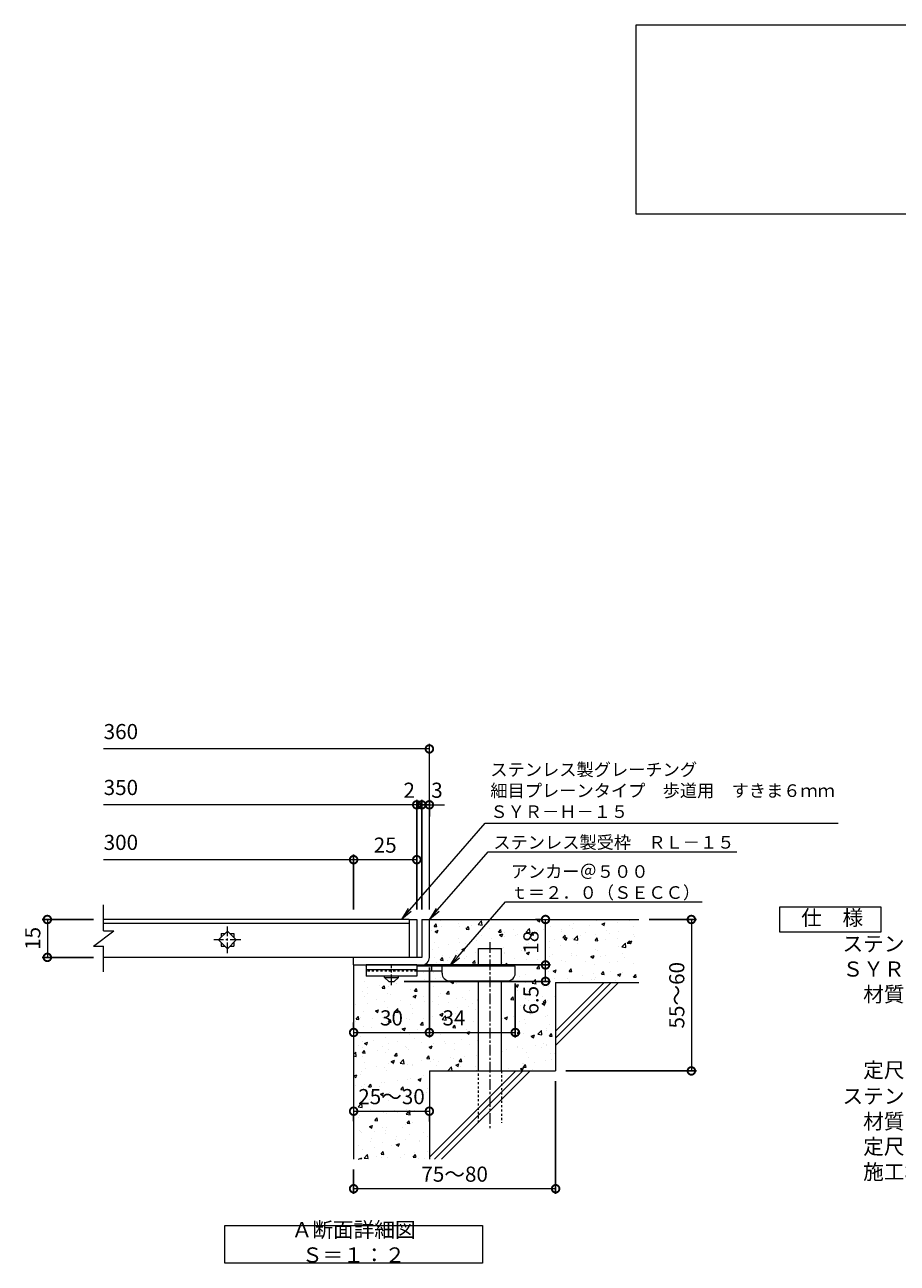
# Model space of a CAD drawing. Units: millimetres. Extents: x -1374 to -32, y -124 to 1222.
# Drawn here: x -1214 to -868, y -42 to 449 of the extents above; entities that cross this region are included whole.
import ezdxf
from ezdxf import colors
from ezdxf.entities.mleader import LeaderData, LeaderLine
from ezdxf.math import Vec2, Vec3

# ---------------------------------------------------------------- set-up
doc = ezdxf.new("R2010")
doc.units = ezdxf.units.MM
doc.linetypes.add('中心線（短）', pattern=[6.773333, 4.233333, -0.846667, 0.846667, -0.846667])
doc.linetypes.add('点線（標準）', pattern=[1.693333, 0.846667, -0.846667])
for name, color, linetype in [('(K)アンカー', 3, 'Continuous'), ('(K)モルタル', 7, 'Continuous'), ('(K)受枠', 2, 'Continuous'), ('(K)寸法', 7, 'Continuous'), ('(K)蓋', 3, 'Continuous'), ('(K)躯体', 6, 'Continuous')]:
    doc.layers.add(name, color=color, linetype=linetype)
for name, color, linetype, lineweight in [('(K)引出線', 7, 'Continuous', 9), ('(K)文字', 2, 'Continuous', 9), ('(K)製品仕様', 7, 'Continuous', 9)]:
    doc.layers.add(name, color=color, linetype=linetype, lineweight=lineweight)
doc.styles.add('(K)MSゴシック', font='MS Gothic.ttf')
doc.styles.add('文字_異尺度_H2.5', font='MS Gothic.ttf', dxfattribs={"height": 2.5})
doc.styles.add('文字_異尺度_H3.0', font='MS Gothic.ttf', dxfattribs={"height": 3})
doc.dimstyles.new('KAD-1', dxfattribs={"dimtxt": 3, "dimasz": 3, "dimexe": 1, "dimexo": 2, "dimgap": 1, "dimtad": 1, "dimdec": 1, "dimdsep": 46, "dimtxsty": '(K)MSゴシック', "dimblk": 'DOTSMALL', "dimcen": 0, "dimclrd": 7, "dimclre": 256, "dimclrt": 2, "dimadec": 1, "dimazin": 0, "dimtfac": 1, "dimtdec": 1, "dimtmove": 0, "dimatfit": 3, "dimldrblk": 'DOTSMALL', "dimfxl": 1, "dimtfill": 1, "dimlwd": 9, "dimlwe": -1, "dimarcsym": 0})

# ---------------------------------------------------------------- blocks, each defined once
blk = doc.blocks.new('_DotSmall')
at = {"color": 0, "linetype": 'ByBlock', "const_width": 0.5}
blk.add_lwpolyline([(-0.0625, 0, 1), (0.0625, 0, 1)], format="xyb", close=True, dxfattribs=at)
blk = doc.blocks.new('*D8')
at = {"layer": '(K)寸法', "transparency": 16777216}
for p, q in [((-1003.47, 30.52), (-1003.47, -14.15)), ((-1083.47, -4.48), (-1083.47, -14.15))]:
    blk.add_line(p, q, dxfattribs=at)
at = {"layer": '(K)寸法', "color": 7, "lineweight": 9, "transparency": 16777216}
blk.add_line((-1003.47, -12.15), (-1083.47, -12.15), dxfattribs=at)
at = {"layer": 'Defpoints', "color": 0, "transparency": 16777216}
for p in [(-1003.47, 34.52), (-1083.47, -0.48), (-1083.47, -12.15)]:
    blk.add_point(p, dxfattribs=at)
at = {"layer": '(K)寸法', "color": 7, "lineweight": 9, "transparency": 16777216, "xscale": 6, "yscale": 6, "zscale": 6, "rotation": 180}
blk.add_blockref('_DotSmall', (-1083.47, -12.15), dxfattribs=at)
at = {"layer": '(K)寸法', "color": 7, "lineweight": 9, "transparency": 16777216, "xscale": 6, "yscale": 6, "zscale": 6}
blk.add_blockref('_DotSmall', (-1003.47, -12.15), dxfattribs=at)
at = {"layer": '(K)寸法', "color": 2, "lineweight": 9, "transparency": 16777216, "insert": (-1043.47, -7.15), "char_height": 6, "attachment_point": 5, "style": '(K)MSゴシック', "bg_fill": 3, "box_fill_scale": 1.1, "bg_fill_color": 256, "bg_fill_true_color": 13158600, "bg_fill_transparency": 0}
blk.add_mtext('75～80', dxfattribs=at)
blk = doc.blocks.new('*D9')
at = {"layer": '(K)寸法', "color": 7, "lineweight": 9, "transparency": 16777216}
for p, q in [((-1056.47, 139.96), (-1062.47, 139.96)), ((-1053.47, 139.96), (-1056.47, 139.96)), ((-1053.47, 139.96), (-1047.47, 139.96))]:
    blk.add_line(p, q, dxfattribs=at)
at = {"layer": '(K)寸法', "transparency": 16777216}
for p, q in [((-1056.47, 98.52), (-1056.47, 141.96)), ((-1053.47, 135.31), (-1053.47, 141.96))]:
    blk.add_line(p, q, dxfattribs=at)
at = {"layer": 'Defpoints', "color": 0, "transparency": 16777216}
for p in [(-1056.47, 139.96), (-1053.47, 131.31), (-1056.47, 94.52)]:
    blk.add_point(p, dxfattribs=at)
at = {"layer": '(K)寸法', "color": 2, "lineweight": 9, "transparency": 16777216, "insert": (-1050.47, 144.96), "char_height": 6, "attachment_point": 5, "style": '(K)MSゴシック', "bg_fill": 3, "box_fill_scale": 1.1, "bg_fill_color": 256, "bg_fill_true_color": 13158600, "bg_fill_transparency": 0}
blk.add_mtext('3', dxfattribs=at)
at = {"layer": '(K)寸法', "color": 7, "lineweight": 9, "transparency": 16777216, "xscale": 6, "yscale": 6, "zscale": 6}
blk.add_blockref('_DotSmall', (-1056.47, 139.96), dxfattribs=at)
at = {"layer": '(K)寸法', "color": 7, "lineweight": 9, "transparency": 16777216, "xscale": 6, "yscale": 6, "zscale": 6, "rotation": 180}
blk.add_blockref('_DotSmall', (-1053.47, 139.96), dxfattribs=at)
blk = doc.blocks.new('*D10')
at = {"layer": '(K)寸法', "color": 7, "lineweight": 9, "transparency": 16777216}
for p, q in [((-1058.47, 139.96), (-1064.47, 139.96)), ((-1056.47, 139.96), (-1058.47, 139.96)), ((-1056.47, 139.96), (-1050.47, 139.96))]:
    blk.add_line(p, q, dxfattribs=at)
at = {"layer": '(K)寸法', "transparency": 16777216}
for p, q in [((-1058.47, 98.52), (-1058.47, 141.96)), ((-1056.47, 98.52), (-1056.47, 141.96))]:
    blk.add_line(p, q, dxfattribs=at)
at = {"layer": 'Defpoints', "color": 0, "transparency": 16777216}
for p in [(-1058.47, 139.96), (-1058.47, 94.52), (-1056.47, 94.52)]:
    blk.add_point(p, dxfattribs=at)
at = {"layer": '(K)寸法', "color": 2, "lineweight": 9, "transparency": 16777216, "insert": (-1061.47, 144.96), "char_height": 6, "attachment_point": 5, "style": '(K)MSゴシック', "bg_fill": 3, "box_fill_scale": 1.1, "bg_fill_color": 256, "bg_fill_true_color": 13158600, "bg_fill_transparency": 0}
blk.add_mtext('2', dxfattribs=at)
at = {"layer": '(K)寸法', "color": 7, "lineweight": 9, "transparency": 16777216, "xscale": 6, "yscale": 6, "zscale": 6}
blk.add_blockref('_DotSmall', (-1058.47, 139.96), dxfattribs=at)
at = {"layer": '(K)寸法', "color": 7, "lineweight": 9, "transparency": 16777216, "xscale": 6, "yscale": 6, "zscale": 6, "rotation": 180}
blk.add_blockref('_DotSmall', (-1056.47, 139.96), dxfattribs=at)
blk = doc.blocks.new('*D11')
at = {"layer": '(K)寸法', "transparency": 16777216}
for p, q in [((-1083.47, 98.52), (-1083.47, 120.21)), ((-1058.47, 116.92), (-1058.47, 116.21))]:
    blk.add_line(p, q, dxfattribs=at)
at = {"layer": '(K)寸法', "color": 7, "lineweight": 9, "transparency": 16777216}
blk.add_line((-1058.47, 118.21), (-1083.47, 118.21), dxfattribs=at)
at = {"layer": 'Defpoints', "color": 0, "transparency": 16777216}
for p in [(-1083.47, 118.21), (-1058.47, 120.92), (-1083.47, 94.52)]:
    blk.add_point(p, dxfattribs=at)
at = {"layer": '(K)寸法', "color": 7, "lineweight": 9, "transparency": 16777216, "xscale": 6, "yscale": 6, "zscale": 6, "rotation": 180}
blk.add_blockref('_DotSmall', (-1083.47, 118.21), dxfattribs=at)
at = {"layer": '(K)寸法', "color": 7, "lineweight": 9, "transparency": 16777216, "xscale": 6, "yscale": 6, "zscale": 6}
blk.add_blockref('_DotSmall', (-1058.47, 118.21), dxfattribs=at)
at = {"layer": '(K)寸法', "color": 2, "lineweight": 9, "transparency": 16777216, "insert": (-1070.97, 123.21), "char_height": 6, "attachment_point": 5, "style": '(K)MSゴシック', "bg_fill": 3, "box_fill_scale": 1.1, "bg_fill_color": 256, "bg_fill_true_color": 13158600, "bg_fill_transparency": 0}
blk.add_mtext('25', dxfattribs=at)
blk = doc.blocks.new('*D12')
at = {"layer": '(K)寸法', "color": 7, "lineweight": 9, "transparency": 16777216}
blk.add_line((-1083.47, 18.57), (-1053.47, 18.57), dxfattribs=at)
at = {"layer": '(K)寸法', "transparency": 16777216}
for p, q in [((-1083.47, 14.57), (-1083.47, 16.57)), ((-1053.47, 14.57), (-1053.47, 16.57))]:
    blk.add_line(p, q, dxfattribs=at)
at = {"layer": 'Defpoints', "color": 0, "transparency": 16777216}
for p in [(-1083.47, 18.57), (-1053.47, 18.57), (-1053.47, 18.57)]:
    blk.add_point(p, dxfattribs=at)
at = {"layer": '(K)寸法', "color": 7, "lineweight": 9, "transparency": 16777216, "xscale": 6, "yscale": 6, "zscale": 6, "rotation": 180}
blk.add_blockref('_DotSmall', (-1083.47, 18.57), dxfattribs=at)
at = {"layer": '(K)寸法', "color": 7, "lineweight": 9, "transparency": 16777216, "xscale": 6, "yscale": 6, "zscale": 6}
blk.add_blockref('_DotSmall', (-1053.47, 18.57), dxfattribs=at)
at = {"layer": '(K)寸法', "color": 2, "lineweight": 9, "transparency": 16777216, "insert": (-1068.47, 23.57), "char_height": 6, "attachment_point": 5, "style": '(K)MSゴシック', "bg_fill": 3, "box_fill_scale": 1.1, "bg_fill_color": 256, "bg_fill_true_color": 13158600, "bg_fill_transparency": 0}
blk.add_mtext('25～30', dxfattribs=at)
blk = doc.blocks.new('*D13')
at = {"layer": '(K)寸法', "transparency": 16777216}
for p, q in [((-1053.47, 75.52), (-1053.47, 47.76)), ((-1083.47, 53.76), (-1083.47, 51.76))]:
    blk.add_line(p, q, dxfattribs=at)
at = {"layer": '(K)寸法', "color": 7, "lineweight": 9, "transparency": 16777216}
blk.add_line((-1083.47, 49.76), (-1053.47, 49.76), dxfattribs=at)
at = {"layer": 'Defpoints', "color": 0, "transparency": 16777216}
for p in [(-1053.47, 79.52), (-1083.47, 49.76), (-1053.47, 49.76)]:
    blk.add_point(p, dxfattribs=at)
at = {"layer": '(K)寸法', "color": 7, "lineweight": 9, "transparency": 16777216, "xscale": 6, "yscale": 6, "zscale": 6, "rotation": 180}
blk.add_blockref('_DotSmall', (-1083.47, 49.76), dxfattribs=at)
at = {"layer": '(K)寸法', "color": 7, "lineweight": 9, "transparency": 16777216, "xscale": 6, "yscale": 6, "zscale": 6}
blk.add_blockref('_DotSmall', (-1053.47, 49.76), dxfattribs=at)
at = {"layer": '(K)寸法', "color": 2, "lineweight": 9, "transparency": 16777216, "insert": (-1068.47, 54.76), "char_height": 6, "attachment_point": 5, "style": '(K)MSゴシック', "bg_fill": 3, "box_fill_scale": 1.1, "bg_fill_color": 256, "bg_fill_true_color": 13158600, "bg_fill_transparency": 0}
blk.add_mtext('30', dxfattribs=at)
blk = doc.blocks.new('*D14')
at = {"layer": '(K)寸法', "transparency": 16777216}
for p, q in [((-1053.47, 75.52), (-1053.47, 47.76)), ((-1019.47, 69.22), (-1019.47, 47.76))]:
    blk.add_line(p, q, dxfattribs=at)
at = {"layer": '(K)寸法', "color": 7, "lineweight": 9, "transparency": 16777216}
blk.add_line((-1053.47, 49.76), (-1019.47, 49.76), dxfattribs=at)
at = {"layer": 'Defpoints', "color": 0, "transparency": 16777216}
for p in [(-1053.47, 79.52), (-1019.47, 73.22), (-1019.47, 49.76)]:
    blk.add_point(p, dxfattribs=at)
at = {"layer": '(K)寸法', "color": 7, "lineweight": 9, "transparency": 16777216, "xscale": 6, "yscale": 6, "zscale": 6, "rotation": 180}
blk.add_blockref('_DotSmall', (-1053.47, 49.76), dxfattribs=at)
at = {"layer": '(K)寸法', "color": 7, "lineweight": 9, "transparency": 16777216, "xscale": 6, "yscale": 6, "zscale": 6}
blk.add_blockref('_DotSmall', (-1019.47, 49.76), dxfattribs=at)
at = {"layer": '(K)寸法', "color": 2, "lineweight": 9, "transparency": 16777216, "insert": (-1043.72, 54.76), "char_height": 6, "attachment_point": 5, "style": '(K)MSゴシック', "bg_fill": 3, "box_fill_scale": 1.1, "bg_fill_color": 256, "bg_fill_true_color": 13158600, "bg_fill_transparency": 0}
blk.add_mtext('34', dxfattribs=at)
blk = doc.blocks.new('*D15')
at = {"layer": '(K)寸法', "transparency": 16777216}
for p, q in [((-1054.47, 76.52), (-1005.48, 76.52)), ((-1063.47, 70.02), (-1005.48, 70.02))]:
    blk.add_line(p, q, dxfattribs=at)
at = {"layer": '(K)寸法', "color": 7, "lineweight": 9, "transparency": 16777216}
blk.add_line((-1007.48, 70.02), (-1007.48, 76.52), dxfattribs=at)
at = {"layer": 'Defpoints', "color": 0, "transparency": 16777216}
for p in [(-1058.47, 76.52), (-1007.48, 76.52), (-1067.47, 70.02)]:
    blk.add_point(p, dxfattribs=at)
at = {"layer": '(K)寸法', "color": 7, "lineweight": 9, "transparency": 16777216, "xscale": 6, "yscale": 6, "zscale": 6, "rotation": 90}
blk.add_blockref('_DotSmall', (-1007.48, 76.52), dxfattribs=at)
at = {"layer": '(K)寸法', "color": 2, "lineweight": 9, "transparency": 16777216, "insert": (-1012.48, 62.54), "char_height": 6, "attachment_point": 5, "rotation": 90, "style": '(K)MSゴシック', "bg_fill": 3, "box_fill_scale": 1.1, "bg_fill_color": 256, "bg_fill_true_color": 13158600, "bg_fill_transparency": 0}
blk.add_mtext('6.5', dxfattribs=at)
at = {"layer": '(K)寸法', "color": 7, "lineweight": 9, "transparency": 16777216, "xscale": 6, "yscale": 6, "zscale": 6, "rotation": 270}
blk.add_blockref('_DotSmall', (-1007.48, 70.02), dxfattribs=at)
blk = doc.blocks.new('*D16')
at = {"layer": '(K)寸法', "transparency": 16777216}
for p, q in [((-1011.48, 94.52), (-1009.48, 94.52)), ((-1054.47, 76.52), (-1005.48, 76.52))]:
    blk.add_line(p, q, dxfattribs=at)
at = {"layer": '(K)寸法', "color": 7, "lineweight": 9, "transparency": 16777216}
blk.add_line((-1007.48, 76.52), (-1007.48, 94.52), dxfattribs=at)
at = {"layer": 'Defpoints', "color": 0, "transparency": 16777216}
for p in [(-1007.48, 94.52), (-1007.48, 94.52), (-1058.47, 76.52)]:
    blk.add_point(p, dxfattribs=at)
at = {"layer": '(K)寸法', "color": 7, "lineweight": 9, "transparency": 16777216, "xscale": 6, "yscale": 6, "zscale": 6}
for p, rotation in [((-1007.48, 94.52), 90), ((-1007.48, 76.52), 270)]:
    blk.add_blockref('_DotSmall', p, dxfattribs=dict(at, rotation=rotation))
at = {"layer": '(K)寸法', "color": 2, "lineweight": 9, "transparency": 16777216, "insert": (-1012.48, 85.52), "char_height": 6, "attachment_point": 5, "rotation": 90, "style": '(K)MSゴシック', "bg_fill": 3, "box_fill_scale": 1.1, "bg_fill_color": 256, "bg_fill_true_color": 13158600, "bg_fill_transparency": 0}
blk.add_mtext('18', dxfattribs=at)
blk = doc.blocks.new('*D17')
at = {"layer": '(K)寸法', "transparency": 16777216}
for p, q in [((-966.47, 94.52), (-947.72, 94.52)), ((-999.47, 34.52), (-947.72, 34.52))]:
    blk.add_line(p, q, dxfattribs=at)
at = {"layer": '(K)寸法', "color": 7, "lineweight": 9, "transparency": 16777216}
blk.add_line((-949.72, 94.52), (-949.72, 34.52), dxfattribs=at)
at = {"layer": 'Defpoints', "color": 0, "transparency": 16777216}
for p in [(-970.47, 94.52), (-1003.47, 34.52), (-949.72, 34.52)]:
    blk.add_point(p, dxfattribs=at)
at = {"layer": '(K)寸法', "color": 7, "lineweight": 9, "transparency": 16777216, "xscale": 6, "yscale": 6, "zscale": 6}
for p, rotation in [((-949.72, 94.52), 90), ((-949.72, 34.52), 270)]:
    blk.add_blockref('_DotSmall', p, dxfattribs=dict(at, rotation=rotation))
at = {"layer": '(K)寸法', "color": 2, "lineweight": 9, "transparency": 16777216, "insert": (-954.72, 64.52), "char_height": 6, "attachment_point": 5, "rotation": 90, "style": '(K)MSゴシック', "bg_fill": 3, "box_fill_scale": 1.1, "bg_fill_color": 256, "bg_fill_true_color": 13158600, "bg_fill_transparency": 0}
blk.add_mtext('55～60', dxfattribs=at)
blk = doc.blocks.new('_Open')
at = {"color": 0, "linetype": 'ByBlock', "lineweight": -2}
for p, q in [((-1, 0.167), (0, 0)), ((-1, -0.167), (0, 0)), ((0, 0), (-1, 0))]:
    blk.add_line(p, q, dxfattribs=at)
blk = doc.blocks.new('*D25')
at = {"layer": '(K)寸法', "transparency": 16777216}
for p, q in [((-1186.46, 94.52), (-1206.76, 94.52)), ((-1186.46, 79.52), (-1206.76, 79.52))]:
    blk.add_line(p, q, dxfattribs=at)
at = {"layer": '(K)寸法', "color": 7, "lineweight": 9, "transparency": 16777216}
blk.add_line((-1204.76, 94.52), (-1204.76, 79.52), dxfattribs=at)
at = {"layer": 'Defpoints', "color": 0, "transparency": 16777216}
for p in [(-1182.46, 94.52), (-1204.76, 79.52), (-1182.46, 79.52)]:
    blk.add_point(p, dxfattribs=at)
at = {"layer": '(K)寸法', "color": 7, "lineweight": 9, "transparency": 16777216, "xscale": 6, "yscale": 6, "zscale": 6}
for p, rotation in [((-1204.76, 94.52), 90), ((-1204.76, 79.52), 270)]:
    blk.add_blockref('_DotSmall', p, dxfattribs=dict(at, rotation=rotation))
at = {"layer": '(K)寸法', "color": 2, "lineweight": 9, "transparency": 16777216, "insert": (-1209.76, 87.02), "char_height": 6, "attachment_point": 5, "rotation": 90, "style": '(K)MSゴシック', "bg_fill": 3, "box_fill_scale": 1.1, "bg_fill_color": 256, "bg_fill_true_color": 13158600, "bg_fill_transparency": 0}
blk.add_mtext('15', dxfattribs=at)

msp = doc.modelspace()

# ---------------------------------------------------------------- hatches: boundary and pattern name
at = {"layer": '(K)モルタル', "lineweight": 9}
h = msp.add_hatch(dxfattribs=at)
h.set_pattern_fill('AR-CONC', color=256, scale=0.07)
h.set_pattern_definition([(50, (137.719, 106.159), (12.75293, -1.11574), [1.3335, -14.6685]), (355, (137.719, 106.159), (-2.46704, 13.37398), [1.0668, -11.73484]), (100.4514, (138.782, 106.066), (10.28589, 12.25824), [1.1333, -12.46632]), (46.1842, (137.719, 109.715), (18.97553, -2.94296), [2.00025, -22.00275]), (96.6356, (139.3, 109.47), (16.6183, 17.31983), [1.69995, -18.6995]), (351.1842, (137.719, 109.715), (16.6183, 17.31983), [1.6002, -17.60218]), (21, (139.497, 108.826), (10.61301, -7.15856), [1.3335, -14.6685]), (326, (139.497, 108.826), (4.32614, 12.89316), [1.0668, -11.7348]), (71.4514, (140.381, 108.23), (14.93915, 5.7346), [1.1333, -12.4663]), (37.5, (137.719, 106.1593), (0.216202, 5.918853), [0, -11.59256, 0, -11.9126, 0, -11.77925]), (7.5, (137.719, 106.159), (4.677376, 7.01264), [0, -6.79196, 0, -11.32586, 0, -4.48945]), (327.5, (133.754, 106.1593), (9.491342, -0.401012), [0, -4.445, 0, -13.8684, 0, -18.4023]), (317.5, (131.976, 106.159), (10.36904, 1.779854), [0, -5.7785, 0, -9.21004, 0, -13.0683])])
edge = h.paths.add_edge_path()
edge.add_line((-970.47, 94.52), (-1053.47, 94.52))
edge.add_line((-1053.47, 94.52), (-1053.47, 79.54))
edge.add_arc((-1056.47, 79.52), 3, -89.7184, 0.2774, ccw=False)
edge.add_line((-1056.46, 76.52), (-1057.47, 76.52))
edge.add_line((-1057.47, 76.52), (-1058.47, 76.52))
edge.add_line((-1058.47, 76.52), (-1058.47, 76.02))
edge.add_line((-1058.47, 76.02), (-1033.97, 76.02))
edge.add_line((-1033.97, 76.02), (-1033.97, 83.02))
edge.add_line((-1033.97, 83.02), (-1024.97, 83.02))
edge.add_line((-1024.97, 83.02), (-1024.97, 76.02))
edge.add_line((-1024.97, 76.02), (-1019.47, 76.02))
edge.add_line((-1019.47, 76.02), (-1019.47, 73.24))
edge.add_arc((-1022.47, 73.22), 3, -90, 0.2907, ccw=False)
edge.add_line((-1022.47, 70.22), (-1024.97, 70.22))
edge.add_line((-1024.97, 70.22), (-1024.97, 34.52))
edge.add_line((-1024.97, 34.52), (-1003.47, 34.52))
edge.add_line((-1003.47, 34.52), (-1003.47, 69.52))
edge.add_line((-1003.47, 69.52), (-970.47, 69.52))
edge.add_line((-970.47, 69.52), (-970.47, 94.52))
edge = h.paths.add_edge_path()
edge.add_line((-1033.97, 70.22), (-1045.47, 70.22))
edge.add_arc((-1045.47, 73.22), 3, 180, 270, ccw=False)
edge.add_line((-1048.47, 73.22), (-1048.47, 73.22))
edge.add_line((-1048.47, 73.22), (-1048.47, 74.02))
edge.add_line((-1048.47, 74.02), (-1058.47, 74.02))
edge.add_line((-1058.47, 74.02), (-1058.47, 74.02))
edge.add_line((-1058.47, 74.02), (-1058.47, 72.02))
edge.add_line((-1058.47, 72.02), (-1065.72, 72.02))
edge.add_line((-1065.72, 72.02), (-1065.72, 71.52))
edge.add_line((-1065.72, 71.52), (-1067.47, 70.02))
edge.add_line((-1067.47, 70.02), (-1069.47, 70.02))
edge.add_line((-1069.47, 70.02), (-1071.22, 71.52))
edge.add_line((-1071.22, 71.52), (-1071.22, 72.02))
edge.add_line((-1071.22, 72.02), (-1078.47, 72.02))
edge.add_line((-1078.47, 72.02), (-1078.47, 76.52))
edge.add_line((-1078.47, 76.52), (-1083.47, 76.52))
edge.add_line((-1083.47, 76.52), (-1083.47, -0.48))
edge.add_line((-1083.47, -0.48), (-1053.47, -0.48))
edge.add_line((-1053.47, -0.48), (-1053.47, 34.52))
edge.add_line((-1053.47, 34.52), (-1033.97, 34.52))
edge.add_line((-1033.97, 34.52), (-1033.97, 70.22))

# ---------------------------------------------------------------- linework, layer by layer
at = {"layer": '(K)アンカー', "color": 3, "linetype": 'Continuous', "lineweight": 9}
for p, q in [((-1078.47, 76.52), (-1078.47, 72.02)), ((-1058.47, 76.52), (-1078.47, 76.52)), ((-1058.47, 74.52), (-1078.47, 74.52)), ((-1058.47, 76.52), (-1058.47, 72.02)), ((-1058.47, 72.02), (-1078.47, 72.02))]:
    msp.add_line(p, q, dxfattribs=at)
at = {"layer": '(K)アンカー', "color": 3, "linetype": '点線（標準）', "lineweight": 9}
msp.add_line((-1058.47, 74.02), (-1078.47, 74.02), dxfattribs=at)
at = {"layer": '(K)アンカー', "color": 4, "linetype": '中心線（短）', "lineweight": 9}
msp.add_line((-1068.47, 68.47), (-1068.47, 76.52), dxfattribs=at)
at = {"layer": '(K)アンカー', "color": 4, "linetype": 'Continuous', "lineweight": 9}
for p, q in [((-1019.47, 76.02), (-1058.47, 76.02)), ((-1048.46, 74.02), (-1058.47, 74.02)), ((-1052.47, 74.02), (-1052.47, 76.02)), ((-1048.47, 73.22), (-1048.47, 76.02)), ((-1019.47, 73.22), (-1019.47, 76.02)), ((-1045.47, 70.22), (-1022.47, 70.22))]:
    msp.add_line(p, q, dxfattribs=at)
at = {"layer": '(K)アンカー', "color": 2, "linetype": 'Continuous', "lineweight": 9}
for p, q in [((-1071.22, 71.52), (-1071.22, 72.02)), ((-1071.22, 71.52), (-1069.47, 70.02)), ((-1071.22, 71.52), (-1065.72, 71.52)), ((-1069.47, 70.02), (-1067.47, 70.02)), ((-1067.47, 70.02), (-1065.72, 71.52)), ((-1065.72, 71.52), (-1065.72, 72.02))]:
    msp.add_line(p, q, dxfattribs=at)
at = {"layer": '(K)アンカー', "color": 4, "linetype": 'Continuous', "lineweight": 9}
for centre, start, end in [((-1045.47, 73.22), 180, 270), ((-1022.47, 73.22), 270, 0)]:
    msp.add_arc(centre, 3, start, end, dxfattribs=at)
at = {"layer": '(K)受枠', "color": 2, "linetype": 'Continuous', "lineweight": 9}
for p, q in [((-1056.47, 94.52), (-1056.47, 79.52)), ((-1056.47, 94.52), (-1053.47, 94.52)), ((-1053.47, 79.52), (-1053.47, 94.52)), ((-1056.47, 79.52), (-1083.47, 79.52)), ((-1083.47, 76.52), (-1083.47, 79.52)), ((-1083.47, 76.52), (-1057.47, 76.52)), ((-1057.47, 76.52), (-1056.47, 76.52))]:
    msp.add_line(p, q, dxfattribs=at)
msp.add_arc((-1056.47, 79.52), 3, 270, 0, dxfattribs=at)
at = {"layer": '(K)寸法', "color": 7, "lineweight": 9}
msp.add_line((-1053.47, 162.1), (-1182.46, 162.1), dxfattribs=at)
at = {"layer": '(K)寸法', "lineweight": 9}
msp.add_line((-1053.47, 98.52), (-1053.47, 164.1), dxfattribs=at)
at = {"layer": '(K)文字', "color": 7, "linetype": 'Continuous', "lineweight": 9}
for points in [[(-971.6, 449.01), (-441.6, 449.01), (-441.6, 374.01), (-971.6, 374.01)], [(-1134.47, -26.67), (-1032.47, -26.67), (-1032.47, -41.67), (-1134.47, -41.67)]]:
    msp.add_lwpolyline(points, close=True, dxfattribs=at)
at = {"layer": '(K)蓋', "color": 3, "linetype": 'Continuous', "lineweight": 9}
for p, q in [((-1182.46, 90.02), (-1182.46, 100.33)), ((-1061.47, 94.52), (-1182.46, 94.52)), ((-1061.47, 94.52), (-1058.47, 94.52)), ((-1061.47, 94.52), (-1061.47, 79.52)), ((-1058.47, 94.52), (-1058.47, 79.52)), ((-1186.46, 84.02), (-1178.46, 90.02)), ((-1182.46, 93.12), (-1061.47, 93.12)), ((-1182.46, 90.02), (-1178.46, 90.02)), ((-1137.01, 86.42), (-1133.47, 89.96)), ((-1135.97, 88.92), (-1135.97, 87.46)), ((-1135.97, 88.92), (-1134.51, 88.92)), ((-1133.47, 89.96), (-1129.93, 86.42)), ((-1132.43, 88.92), (-1130.97, 88.92)), ((-1130.97, 88.92), (-1130.97, 87.46)), ((-1186.46, 84.02), (-1182.46, 84.02)), ((-1182.46, 73.84), (-1182.46, 84.02)), ((-1133.47, 82.89), (-1137.01, 86.42)), ((-1135.97, 85.39), (-1135.97, 83.92)), ((-1135.97, 83.92), (-1134.51, 83.92)), ((-1129.93, 86.42), (-1133.47, 82.89)), ((-1132.43, 83.92), (-1130.97, 83.92)), ((-1130.97, 85.39), (-1130.97, 83.92)), ((-1061.47, 79.52), (-1182.46, 79.52)), ((-1058.47, 79.52), (-1061.47, 79.52))]:
    msp.add_line(p, q, dxfattribs=at)
at = {"layer": '(K)蓋', "color": 3, "linetype": '中心線（短）', "lineweight": 9}
for p, q in [((-1133.47, 81.12), (-1133.47, 91.72)), ((-1128.17, 86.42), (-1138.77, 86.42))]:
    msp.add_line(p, q, dxfattribs=at)
at = {"layer": '(K)製品仕様', "linetype": 'Continuous', "lineweight": 9}
msp.add_lwpolyline([(-914.68, 99.52), (-874.68, 99.52), (-874.68, 89.52), (-914.68, 89.52)], close=True, dxfattribs=at)
at = {"layer": '(K)躯体', "color": 6, "linetype": 'Continuous', "lineweight": 9}
for p, q in [((-1053.47, 94.52), (-970.47, 94.52)), ((-1033.97, 76.02), (-1033.97, 83.02)), ((-1033.97, 83.02), (-1024.97, 83.02)), ((-1024.97, 76.02), (-1024.97, 83.02)), ((-1083.47, 76.52), (-1083.47, -0.48)), ((-1033.97, 34.52), (-1033.97, 70.22)), ((-1024.97, 34.52), (-1024.97, 70.22)), ((-1003.47, 50.32), (-984.27, 69.52)), ((-1003.47, 69.52), (-970.47, 69.52)), ((-1003.47, 47.49), (-981.44, 69.52)), ((-1003.47, 69.52), (-1003.47, 34.52)), ((-1003.47, 44.66), (-978.61, 69.52)), ((-1053.47, 34.52), (-1053.47, -0.48)), ((-1053.47, 34.52), (-1003.47, 34.52)), ((-1053.47, 0.32), (-1019.27, 34.52)), ((-1051.44, -0.48), (-1016.44, 34.52)), ((-1048.61, -0.48), (-1013.61, 34.52))]:
    msp.add_line(p, q, dxfattribs=at)
at = {"layer": '(K)躯体', "color": 6, "linetype": '中心線（短）', "lineweight": 9}
msp.add_line((-1029.47, 85.49), (-1029.47, 11.86), dxfattribs=at)
at = {"layer": '(K)躯体', "color": 6, "linetype": '点線（標準）', "lineweight": 9}
for p, q in [((-1033.97, 14.02), (-1033.97, 34.52)), ((-1024.97, 34.52), (-1024.97, 14.02))]:
    msp.add_line(p, q, dxfattribs=at)

# ---------------------------------------------------------------- block references
at = {"layer": '(K)寸法', "color": 7, "lineweight": 9, "xscale": 6, "yscale": 6, "zscale": 6}
msp.add_blockref('_DotSmall', (-1053.47, 162.1), dxfattribs=at)

# ---------------------------------------------------------------- texts
at = {"layer": '(K)寸法', "color": 2, "lineweight": 9, "char_height": 6, "attachment_point": 7, "style": '(K)MSゴシック', "bg_fill": 3, "box_fill_scale": 1.1, "bg_fill_color": 256, "bg_fill_true_color": 13158600, "bg_fill_transparency": 0}
for s, insert in [('360', (-1182.46, 164.1)), ('350', (-1182.46, 141.96)), ('300', (-1182.46, 120.21))]:
    msp.add_mtext(s, dxfattribs=dict(at, insert=insert))
at = {"layer": '(K)文字', "linetype": 'Continuous', "lineweight": 9, "insert": (-1083.47, -34.17), "char_height": 6, "width": 96.0293, "attachment_point": 5, "style": '文字_異尺度_H3.0'}
msp.add_mtext('Ａ断面詳細図\u3000Ｓ＝１：２', dxfattribs=at)
at = {"layer": '(K)製品仕様', "color": 2, "linetype": 'Continuous', "lineweight": 9, "insert": (-914.42, 98.23), "char_height": 6, "width": 356.0138, "attachment_point": 1, "style": '文字_異尺度_H3.0'}
msp.add_mtext('\u3000仕\u3000様\u3000\u3000{\\C3;※適用荷重：歩行用}\\P{\\H0.03333x;\\P}\u3000\u3000\u3000ステンレス製グレーチング\u3000細目プレーンタイプ\u3000歩道用\u3000すきま６ｍｍ\\P\u3000\u3000\u3000ＳＹＲ－Ｈ－１５\u3000３５０×１０００\\P\u3000\u3000\u3000\u3000材質：メインバー\u3000ＳＵＳ３０４\u3000＠１４\\P\u3000\u3000\u3000\u3000\u3000\u3000\u3000クロスバー\u3000ＳＵＳ３０４\u3000＠１００\\P\u3000\u3000\u3000\u3000\u3000\u3000\u3000サイドバー\u3000ＳＵＳ３０４\\P\u3000\u3000\u3000\u3000定尺：９９８\\P{\\H0.03333x;\\P}\u3000\u3000\u3000ステンレス製受枠\u3000ＲＬ－１５\\P\u3000\u3000\u3000\u3000材質：ステンレス鋼板ｔ＝３．０（ＳＵＳ３０４）\\P\u3000\u3000\u3000\u3000定尺：２０００\\P\u3000\u3000\u3000\u3000施工場所の状況に合わせて、アンカーをプライヤー等で折り曲げてご使用ください。', dxfattribs=at)

# ---------------------------------------------------------------- next in the draw order: dimensions: what is measured, and where the dimension line sits
at = {"layer": '(K)寸法', "lineweight": 9}
dim = msp.add_linear_dim(base=(-1056.47, 139.96), p1=(-1053.47, 131.31), p2=(-1056.47, 94.52), dimstyle='KAD-1', override={"dimtmove": 1}, dxfattribs=at)
dim.commit()
dim.dimension.update_dxf_attribs({"geometry": '*D9', "text_midpoint": (-1050.47, 139.96), "dimtype": 160})
dim = msp.add_linear_dim(base=(-1204.76, 79.52), p1=(-1182.46, 94.52), p2=(-1182.46, 79.52), angle=90, dimstyle='KAD-1', dxfattribs=at)
dim.commit()
dim.dimension.update_dxf_attribs({"geometry": '*D25', "text_midpoint": (-1209.76, 87.02)})
dim = msp.add_linear_dim(base=(-1053.47, 49.76), p1=(-1083.47, 49.76), p2=(-1053.47, 79.52), dimstyle='KAD-1', dxfattribs=at)
dim.commit()
dim.dimension.update_dxf_attribs({"geometry": '*D13', "text_midpoint": (-1068.47, 54.76)})
dim = msp.add_linear_dim(base=(-1083.47, -12.15), p1=(-1003.47, 34.52), p2=(-1083.47, -0.48), text='75～<>', dimstyle='KAD-1', dxfattribs=at)
dim.commit()
dim.dimension.update_dxf_attribs({"geometry": '*D8', "text_midpoint": (-1043.47, -7.15)})

# ---------------------------------------------------------------- next in the draw order: dimensions: what is measured, and where the dimension line sits
for base, p1, p2, picture, middle in [((-1058.47, 139.96), (-1056.47, 94.52), (-1058.47, 94.52), '*D10', (-1061.47, 139.96)), ((-1019.47, 49.76), (-1053.47, 79.52), (-1019.47, 73.22), '*D14', (-1043.72, 49.76))]:
    dim = msp.add_linear_dim(base=base, p1=p1, p2=p2, dimstyle='KAD-1', override={"dimtmove": 1}, dxfattribs=at)
    dim.commit()
    dim.dimension.update_dxf_attribs({"geometry": picture, "text_midpoint": middle, "dimtype": 160})
dim = msp.add_linear_dim(base=(-1053.47, 18.57), p1=(-1083.47, 18.57), p2=(-1053.47, 18.57), text='25～<>', dimstyle='KAD-1', dxfattribs=at)
dim.commit()
dim.dimension.update_dxf_attribs({"geometry": '*D12', "text_midpoint": (-1068.47, 23.57)})

# ---------------------------------------------------------------- next in the draw order: linework, layer by layer
at = {"layer": '(K)寸法', "color": 7, "lineweight": 9}
msp.add_line((-1058.47, 139.96), (-1182.46, 139.96), dxfattribs=at)

# ---------------------------------------------------------------- next in the draw order: dimensions: what is measured, and where the dimension line sits
at = {"layer": '(K)寸法', "lineweight": 9}
dim = msp.add_linear_dim(base=(-1083.47, 118.21), p1=(-1058.47, 120.92), p2=(-1083.47, 94.52), dimstyle='KAD-1', dxfattribs=at)
dim.commit()
dim.dimension.update_dxf_attribs({"geometry": '*D11', "text_midpoint": (-1070.97, 123.21)})
dim = msp.add_linear_dim(base=(-1007.48, 76.52), p1=(-1067.47, 70.02), p2=(-1058.47, 76.52), angle=90, dimstyle='KAD-1', override={"dimtmove": 1}, dxfattribs=at)
dim.commit()
dim.dimension.update_dxf_attribs({"geometry": '*D15', "text_midpoint": (-1007.48, 62.54), "dimtype": 160})

# ---------------------------------------------------------------- next in the draw order: linework, layer by layer
at = {"layer": '(K)寸法', "color": 7, "lineweight": 9}
msp.add_line((-1083.47, 118.21), (-1182.46, 118.21), dxfattribs=at)

# ---------------------------------------------------------------- next in the draw order: dimensions: what is measured, and where the dimension line sits
at = {"layer": '(K)寸法', "lineweight": 9}
dim = msp.add_linear_dim(base=(-1007.48, 94.52), p1=(-1058.47, 76.52), p2=(-1007.48, 94.52), angle=90, dimstyle='KAD-1', dxfattribs=at)
dim.commit()
dim.dimension.update_dxf_attribs({"geometry": '*D16', "text_midpoint": (-1012.48, 85.52)})

# ---------------------------------------------------------------- next in the draw order: dimensions: what is measured, and where the dimension line sits
dim = msp.add_linear_dim(base=(-949.72, 34.52), p1=(-970.47, 94.52), p2=(-1003.47, 34.52), angle=90, text='55～<>', dimstyle='KAD-1', dxfattribs=at)
dim.commit()
dim.dimension.update_dxf_attribs({"geometry": '*D17', "text_midpoint": (-954.72, 64.52)})

# ---------------------------------------------------------------- next in the draw order: leaders
at = {"layer": '(K)引出線', "lineweight": 9}
ml = msp.add_multileader_mtext('Standard', dxfattribs=at)
ml.set_content('ステンレス製グレーチング\\P細目プレーンタイプ\u3000歩道用\u3000すきま６ｍｍ\\PＳＹＲ－Ｈ－１５', color=7, style='文字_異尺度_H2.5')
ml.set_leader_properties(color=7, linetype='Continuous', lineweight=9)
ml.set_arrow_properties(name='OPEN')
ml.build(insert=Vec2(0, 0))
ml.multileader.update_dxf_attribs({"has_dogleg": 0, "text_left_attachment_type": 5, "text_right_attachment_type": 5, "arrow_head_size": 5, "scale": 2})
ctx = ml.context
ctx.base_point, ctx.scale, ctx.char_height, ctx.arrow_head_size, ctx.plane_origin = Vec3(-1031.31, 132.7), 2, 5, 5, Vec3(-1064.54, 94.52)
ctx.left_attachment, ctx.right_attachment = 5, 5
notes = []
notes.append((ctx, [(0, (1, 1, 0), (-1047.31, 132.7), (1, 0), 16, [(0, [(-1064.54, 94.52)], 0, [])])]))
ctx.mtext.insert, ctx.mtext.flow_direction = Vec3(-1029.31, 156.41), 5
ml = msp.add_multileader_mtext('Standard', dxfattribs=at)
ml.set_content('ステンレス製受枠\u3000ＲＬ－１５', color=7, style='文字_異尺度_H2.5')
ml.set_leader_properties(color=7, linetype='Continuous', lineweight=9)
ml.set_arrow_properties(name='OPEN')
ml.build(insert=Vec2(0, 0))
ml.multileader.update_dxf_attribs({"has_dogleg": 0, "text_left_attachment_type": 5, "text_right_attachment_type": 5, "arrow_head_size": 5, "scale": 2})
ctx = ml.context
ctx.base_point, ctx.scale, ctx.char_height, ctx.arrow_head_size, ctx.plane_origin = Vec3(-1030.14, 121.33), 2, 5, 5, Vec3(-1053.47, 94.52)
ctx.left_attachment, ctx.right_attachment = 5, 5
notes.append((ctx, [(0, (1, 1, 0), (-1046.14, 121.33), (1, 0), 16, [(0, [(-1053.47, 94.52)], 0, [])])]))
ctx.mtext.insert, ctx.mtext.flow_direction = Vec3(-1028.14, 127.59), 5
ml = msp.add_multileader_mtext('Standard', dxfattribs=at)
ml.set_content('アンカー＠５００\\Pｔ＝２．０（ＳＥＣＣ）', color=7, style='文字_異尺度_H2.5')
ml.set_leader_properties(color=7, linetype='Continuous', lineweight=9)
ml.set_arrow_properties(name='OPEN')
ml.build(insert=Vec2(0, 0))
ml.multileader.update_dxf_attribs({"has_dogleg": 0, "text_left_attachment_type": 5, "text_right_attachment_type": 5, "arrow_head_size": 5, "scale": 2})
ctx = ml.context
ctx.base_point, ctx.scale, ctx.char_height, ctx.arrow_head_size, ctx.plane_origin = Vec3(-1023.26, 101.57), 2, 5, 5, Vec3(-1049.85, 71.02)
ctx.left_attachment, ctx.right_attachment = 5, 5
notes.append((ctx, [(0, (1, 1, 0), (-1039.26, 101.57), (1, 0), 16, [(0, [(-1045.49, 76.02)], 0, [])])]))
ctx.mtext.insert, ctx.mtext.flow_direction = Vec3(-1021.26, 116.03), 5
for ctx, leaders in notes:
    for number, flags, end, landing, length, lines in leaders:
        leader = LeaderData()
        leader.index, (leader.has_last_leader_line, leader.has_dogleg_vector, leader.attachment_direction) = number, flags
        leader.last_leader_point, leader.dogleg_vector, leader.dogleg_length = Vec3(end), Vec3(landing), length
        for number, points, colour, breaks in lines:
            line = LeaderLine()
            line.index, line.vertices, line.color, line.breaks = number, Vec3.list(points), colors.encode_raw_color(colour), breaks
            leader.lines.append(line)
        ctx.leaders.append(leader)

doc.saveas('drawing.dxf')
